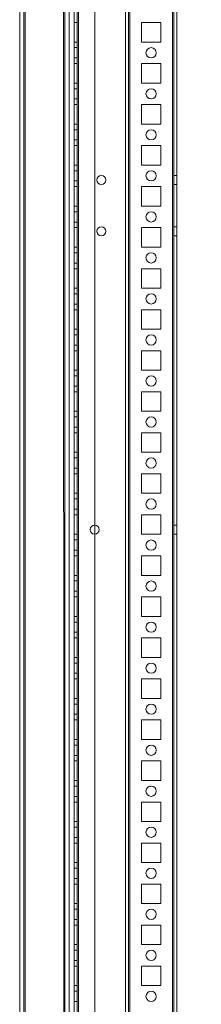
# Model space of a CAD drawing. Units: millimetres. Extents: x -3786 to 4614, y -3385 to 2555.
# Drawn here: x 754 to 842, y -1598 to -1118 of the extents above; entities that cross this region are included whole.
import ezdxf

# ---------------------------------------------------------------- set-up
doc = ezdxf.new("R2010")
doc.units = ezdxf.units.MM
doc.header["$LTSCALE"] = 5
doc.header["$PDSIZE"] = -1
doc.layers.add('Dimensions', color=7, linetype='Continuous')
doc.styles.get("Standard").update_dxf_attribs({"font": 'romans.shx', "width": 0.8})
doc.dimstyles.new('SLDDIMSTYLE2', dxfattribs={"dimscale": 10, "dimtxt": 2.5, "dimasz": 3.302, "dimexe": 1, "dimexo": 1, "dimgap": 0.926042, "dimtad": 1, "dimdec": 0, "dimrnd": 1e-09, "dimzin": 12, "dimdsep": 46, "dimtxsty": 'Standard', "dimcen": 2, "dimadec": 0, "dimazin": 3, "dimtfac": 1, "dimtdec": 0, "dimtmove": 0, "dimatfit": 0, "dimfxl": 1, "dimfrac": 2, "dimtolj": 1, "dimtzin": 12, "dimarcsym": 0})

# ---------------------------------------------------------------- blocks, each defined once
blk = doc.blocks.new('*D19')
at = {"layer": 'Defpoints', "color": 0, "transparency": 16777216}
for p in [(784, -253.69), (1202.55, -253.69), (783.99, -1773.69)]:
    blk.add_point(p, dxfattribs=at)
at = {"layer": 'Dimensions', "color": 0, "lineweight": -2, "transparency": 16777216}
for p, q in [((804, -253.69), (1222.55, -253.69)), ((1202.55, -1707.65), (1202.55, -319.73)), ((803.99, -1773.69), (1222.55, -1773.69))]:
    blk.add_line(p, q, dxfattribs=at)
at = {"layer": 'Dimensions', "color": 0, "transparency": 16777216}
for points in [[(1191.55, -319.73), (1213.56, -319.73), (1202.55, -253.69)], [(1191.55, -1707.65), (1213.56, -1707.65), (1202.55, -1773.69)]]:
    blk.add_solid(points, dxfattribs=at)
at = {"layer": 'Dimensions', "color": 0, "transparency": 16777216, "insert": (1159.03, -1013.69), "char_height": 50, "attachment_point": 5, "rotation": 90}
blk.add_mtext('\\A1;1520', dxfattribs=at)
blk = doc.blocks.new('*D20')
at = {"layer": 'Defpoints', "color": 0, "transparency": 16777216}
for p in [(828.4, -203.68), (1356.33, -203.68), (828.39, -1823.69)]:
    blk.add_point(p, dxfattribs=at)
at = {"layer": 'Dimensions', "color": 0, "lineweight": -2, "transparency": 16777216}
for p, q in [((848.4, -203.68), (1376.33, -203.68)), ((1356.33, -1757.65), (1356.33, -269.72)), ((848.39, -1823.69), (1376.33, -1823.69))]:
    blk.add_line(p, q, dxfattribs=at)
at = {"layer": 'Dimensions', "color": 0, "transparency": 16777216}
for points in [[(1345.32, -269.72), (1367.33, -269.72), (1356.33, -203.68)], [(1345.32, -1757.65), (1367.33, -1757.65), (1356.33, -1823.69)]]:
    blk.add_solid(points, dxfattribs=at)
at = {"layer": 'Dimensions', "color": 0, "transparency": 16777216, "insert": (1312.81, -1013.69), "char_height": 50, "attachment_point": 5, "rotation": 90}
blk.add_mtext('\\A1;1620', dxfattribs=at)

msp = doc.modelspace()

# ---------------------------------------------------------------- linework, layer by layer
at = {"color": 7, "linetype": 'Continuous', "lineweight": 18}
for p, q in [((828.41, -1820.84), (828.39, -206.54)), ((828.39, -206.54), (828.41, -1820.84)), ((828.41, -1820.84), (828.39, -206.54)), ((828.99, -206.54), (829.01, -1820.84)), ((828.99, -206.54), (829.01, -1820.84)), ((830.51, -1820.84), (830.49, -206.54)), ((830.51, -1820.84), (830.49, -206.54)), ((780.49, -253.69), (780.51, -1773.69)), ((780.49, -253.69), (780.51, -1773.69)), ((780.51, -1773.69), (780.49, -253.69)), ((782.01, -1773.69), (781.99, -253.69)), ((782.01, -1773.69), (781.99, -253.69)), ((781.99, -253.69), (782.01, -1773.69)), ((782.59, -253.69), (782.61, -1773.69)), ((782.61, -1773.69), (782.59, -253.69)), ((782.59, -253.69), (782.61, -1773.69)), ((782.61, -1773.69), (782.59, -253.69)), ((782.59, -253.69), (782.61, -1773.69)), ((790.49, -253.69), (790.51, -1773.69)), ((790.49, -253.69), (790.51, -1773.69)), ((790.49, -253.69), (790.51, -1773.69)), ((805.49, -253.69), (805.51, -1773.69)), ((805.51, -1773.69), (805.49, -253.69)), ((805.49, -253.69), (805.51, -1773.69)), ((806.99, -253.69), (807.01, -1773.69)), ((806.99, -253.69), (807.01, -1773.69)), ((806.99, -253.69), (807.01, -1773.69)), ((807.61, -1773.69), (807.59, -253.69)), ((807.59, -253.69), (807.61, -1773.69)), ((807.59, -253.69), (807.61, -1773.69)), ((828.41, -1773.69), (828.39, -253.69)), ((828.39, -253.69), (828.41, -1773.69)), ((828.39, -253.69), (828.41, -1773.69)), ((828.99, -253.69), (829.01, -1773.69)), ((829.01, -1773.69), (828.99, -253.69)), ((830.51, -1773.69), (830.49, -253.69)), ((830.49, -253.69), (830.51, -1773.69)), ((775.41, -1768.94), (775.39, -273.36)), ((775.41, -1768.94), (775.39, -273.36)), ((775.39, -273.36), (775.41, -1768.93)), ((775.39, -273.36), (775.41, -1768.93)), ((754.01, -1767.58), (753.99, -274.78)), ((753.99, -274.79), (754.01, -1767.59)), ((756.01, -1767.58), (755.99, -274.78)), ((755.99, -274.79), (756.01, -1767.59)), ((756.61, -1767.58), (756.59, -274.78)), ((756.61, -1767.58), (756.59, -274.78)), ((756.59, -274.79), (756.61, -1767.59)), ((756.59, -274.79), (756.61, -1767.59)), ((775.99, -274.49), (776.01, -1768.94)), ((776.01, -1768.93), (775.99, -274.49)), ((778.01, -1768.94), (777.99, -274.49)), ((777.99, -274.49), (778.01, -1768.93)), ((775.99, -299.89), (776.01, -1768.94)), ((776.01, -1768.93), (775.99, -299.89)), ((777.99, -299.89), (778.01, -1768.94)), ((778.01, -1768.93), (777.99, -299.89)), ((780.5, -1128.44), (780.5, -1118.94)), ((782, -1118.94), (780.5, -1118.94)), ((782, -1118.94), (780.5, -1118.94)), ((780.5, -1118.94), (780.5, -1128.44)), ((780.5, -1118.94), (780.5, -1118.94)), ((780.5, -1118.94), (780.5, -1128.44)), ((782, -1118.94), (780.5, -1118.94)), ((782, -1128.44), (782, -1118.94)), ((782, -1118.94), (782, -1118.94)), ((782, -1118.94), (782, -1128.44)), ((782, -1128.44), (782, -1118.94)), ((813.25, -1118.94), (822.75, -1118.94)), ((813.25, -1118.94), (822.75, -1118.94)), ((813.25, -1118.94), (813.25, -1118.94)), ((813.25, -1128.44), (813.25, -1118.94)), ((813.25, -1128.44), (813.25, -1118.94)), ((813.25, -1128.44), (813.25, -1118.94)), ((813.25, -1118.94), (822.75, -1118.94)), ((822.75, -1118.94), (822.75, -1128.44)), ((822.75, -1118.94), (822.75, -1118.94)), ((822.75, -1118.94), (822.75, -1128.44)), ((822.75, -1118.94), (822.75, -1128.44)), ((782, -1128.44), (780.5, -1128.44)), ((782, -1128.44), (780.5, -1128.44)), ((780.5, -1128.44), (780.5, -1128.44)), ((782, -1128.44), (780.5, -1128.44)), ((782, -1131.19), (780.5, -1131.19)), ((782, -1131.19), (780.5, -1131.19)), ((780.5, -1136.19), (780.5, -1131.19)), ((780.5, -1136.19), (780.5, -1131.19)), ((782, -1128.44), (782, -1128.44)), ((782, -1136.19), (782, -1131.19)), ((782, -1131.19), (782, -1136.19)), ((813.25, -1128.44), (813.25, -1128.44)), ((822.75, -1128.44), (813.25, -1128.44)), ((822.75, -1128.44), (813.25, -1128.44)), ((822.75, -1128.44), (813.25, -1128.44)), ((822.75, -1128.44), (822.75, -1128.44)), ((780.5, -1136.19), (782, -1136.19)), ((780.5, -1136.19), (782, -1136.19)), ((815.5, -1133.69), (815.5, -1133.69)), ((820.5, -1133.69), (820.5, -1133.69)), ((782, -1138.94), (780.5, -1138.94)), ((782, -1138.94), (780.5, -1138.94)), ((780.5, -1138.94), (780.5, -1138.94)), ((780.5, -1138.94), (780.5, -1148.44)), ((780.5, -1148.44), (780.5, -1138.94)), ((782, -1138.94), (780.5, -1138.94)), ((780.5, -1148.44), (780.5, -1138.94)), ((782, -1148.44), (782, -1138.94)), ((782, -1138.94), (782, -1138.94)), ((782, -1138.94), (782, -1148.44)), ((782, -1138.94), (782, -1148.44)), ((813.25, -1138.94), (822.75, -1138.94)), ((813.25, -1138.94), (822.75, -1138.94)), ((813.25, -1138.94), (813.25, -1138.94)), ((813.25, -1148.44), (813.25, -1138.94)), ((813.25, -1148.44), (813.25, -1138.94)), ((813.25, -1148.44), (813.25, -1138.94)), ((813.25, -1138.94), (822.75, -1138.94)), ((822.75, -1138.94), (822.75, -1148.44)), ((822.75, -1138.94), (822.75, -1148.44)), ((822.75, -1138.94), (822.75, -1138.94)), ((822.75, -1138.94), (822.75, -1148.44)), ((782, -1148.44), (780.5, -1148.44)), ((782, -1148.44), (780.5, -1148.44)), ((780.5, -1148.44), (780.5, -1148.44)), ((782, -1148.44), (780.5, -1148.44)), ((782, -1151.19), (780.5, -1151.19)), ((782, -1151.19), (780.5, -1151.19)), ((780.5, -1156.19), (780.5, -1151.19)), ((780.5, -1156.19), (780.5, -1151.19)), ((782, -1148.44), (782, -1148.44)), ((782, -1156.19), (782, -1151.19)), ((782, -1151.19), (782, -1156.19)), ((813.25, -1148.44), (813.25, -1148.44)), ((822.75, -1148.44), (813.25, -1148.44)), ((822.75, -1148.44), (813.25, -1148.44)), ((822.75, -1148.44), (813.25, -1148.44)), ((822.75, -1148.44), (822.75, -1148.44)), ((780.5, -1156.19), (782, -1156.19)), ((780.5, -1156.19), (782, -1156.19)), ((815.5, -1153.69), (815.5, -1153.69)), ((820.5, -1153.69), (820.5, -1153.69)), ((782, -1158.94), (780.5, -1158.94)), ((780.5, -1168.44), (780.5, -1158.94)), ((782, -1158.94), (780.5, -1158.94)), ((780.5, -1158.94), (780.5, -1158.94)), ((780.5, -1158.94), (780.5, -1168.44)), ((780.5, -1158.94), (780.5, -1168.44)), ((782, -1158.94), (780.5, -1158.94)), ((782, -1168.44), (782, -1158.94)), ((782, -1158.94), (782, -1158.94)), ((782, -1158.94), (782, -1168.44)), ((782, -1168.44), (782, -1158.94)), ((813.25, -1158.94), (813.25, -1158.94)), ((813.25, -1158.94), (822.75, -1158.94)), ((813.25, -1158.94), (822.75, -1158.94)), ((813.25, -1168.44), (813.25, -1158.94)), ((813.25, -1168.44), (813.25, -1158.94)), ((813.25, -1168.44), (813.25, -1158.94)), ((813.25, -1158.94), (822.75, -1158.94)), ((822.75, -1158.94), (822.75, -1168.44)), ((822.75, -1158.94), (822.75, -1158.94)), ((822.75, -1158.94), (822.75, -1168.44)), ((822.75, -1158.94), (822.75, -1168.44)), ((782, -1168.44), (780.5, -1168.44)), ((782, -1168.44), (780.5, -1168.44)), ((780.5, -1168.44), (780.5, -1168.44)), ((782, -1168.44), (780.5, -1168.44)), ((782, -1171.19), (780.5, -1171.19)), ((782, -1171.19), (780.5, -1171.19)), ((780.5, -1176.19), (780.5, -1171.19)), ((780.5, -1176.19), (780.5, -1171.19)), ((782, -1168.44), (782, -1168.44)), ((782, -1176.19), (782, -1171.19)), ((782, -1171.19), (782, -1176.19)), ((813.25, -1168.44), (813.25, -1168.44)), ((822.75, -1168.44), (813.25, -1168.44)), ((822.75, -1168.44), (813.25, -1168.44)), ((822.75, -1168.44), (813.25, -1168.44)), ((822.75, -1168.44), (822.75, -1168.44)), ((815.5, -1173.69), (815.5, -1173.69)), ((820.5, -1173.69), (820.5, -1173.69)), ((780.5, -1176.19), (782, -1176.19)), ((780.5, -1176.19), (782, -1176.19)), ((780.5, -1188.44), (780.5, -1178.94)), ((782, -1178.94), (780.5, -1178.94)), ((780.5, -1178.94), (780.5, -1178.94)), ((782, -1178.94), (780.5, -1178.94)), ((780.5, -1178.94), (780.5, -1188.44)), ((780.5, -1178.94), (780.5, -1188.44)), ((782, -1178.94), (780.5, -1178.94)), ((782, -1188.44), (782, -1178.94)), ((782, -1178.94), (782, -1178.94)), ((782, -1178.94), (782, -1188.44)), ((782, -1188.44), (782, -1178.94)), ((813.25, -1178.94), (822.75, -1178.94)), ((813.25, -1178.94), (822.75, -1178.94)), ((813.25, -1178.94), (813.25, -1178.94)), ((813.25, -1188.44), (813.25, -1178.94)), ((813.25, -1188.44), (813.25, -1178.94)), ((813.25, -1178.94), (822.75, -1178.94)), ((813.25, -1188.44), (813.25, -1178.94)), ((822.75, -1178.94), (822.75, -1188.44)), ((822.75, -1178.94), (822.75, -1188.44)), ((822.75, -1178.94), (822.75, -1178.94)), ((822.75, -1178.94), (822.75, -1188.44)), ((782, -1188.44), (780.5, -1188.44)), ((782, -1188.44), (780.5, -1188.44)), ((780.5, -1188.44), (780.5, -1188.44)), ((782, -1188.44), (780.5, -1188.44)), ((782, -1188.44), (782, -1188.44)), ((813.25, -1188.44), (813.25, -1188.44)), ((822.75, -1188.44), (813.25, -1188.44)), ((822.75, -1188.44), (813.25, -1188.44)), ((822.75, -1188.44), (813.25, -1188.44)), ((822.75, -1188.44), (822.75, -1188.44)), ((782, -1191.19), (780.5, -1191.19)), ((782, -1191.19), (780.5, -1191.19)), ((780.5, -1196.19), (780.5, -1191.19)), ((780.5, -1196.19), (780.5, -1191.19)), ((782, -1196.19), (782, -1191.19)), ((782, -1191.19), (782, -1196.19)), ((815.5, -1193.69), (815.5, -1193.69)), ((820.5, -1193.69), (820.5, -1193.69)), ((830.5, -1193.49), (829, -1193.49)), ((830.5, -1193.49), (829, -1193.49)), ((829, -1197.89), (829, -1193.49)), ((829, -1197.89), (829, -1193.49)), ((830.5, -1197.89), (830.5, -1193.49)), ((830.5, -1197.89), (830.5, -1193.49)), ((780.5, -1196.19), (782, -1196.19)), ((780.5, -1196.19), (782, -1196.19)), ((782, -1198.94), (780.5, -1198.94)), ((780.5, -1208.44), (780.5, -1198.94)), ((780.5, -1198.94), (780.5, -1198.94)), ((782, -1198.94), (780.5, -1198.94)), ((780.5, -1198.94), (780.5, -1208.44)), ((780.5, -1198.94), (780.5, -1208.44)), ((782, -1198.94), (780.5, -1198.94)), ((782, -1198.94), (782, -1198.94)), ((782, -1208.44), (782, -1198.94)), ((782, -1198.94), (782, -1208.44)), ((782, -1198.94), (782, -1208.44)), ((791.55, -1195.69), (791.55, -1195.69)), ((795.95, -1195.69), (795.95, -1195.69)), ((813.25, -1198.94), (822.75, -1198.94)), ((813.25, -1208.44), (813.25, -1198.94)), ((813.25, -1208.44), (813.25, -1198.94)), ((813.25, -1198.94), (822.75, -1198.94)), ((813.25, -1198.94), (813.25, -1198.94)), ((813.25, -1208.44), (813.25, -1198.94)), ((813.25, -1198.94), (822.75, -1198.94)), ((822.75, -1198.94), (822.75, -1208.44)), ((822.75, -1198.94), (822.75, -1198.94)), ((822.75, -1198.94), (822.75, -1208.44)), ((822.75, -1198.94), (822.75, -1208.44)), ((829, -1197.89), (830.5, -1197.89)), ((829, -1197.89), (830.5, -1197.89)), ((782, -1208.44), (780.5, -1208.44)), ((782, -1208.44), (780.5, -1208.44)), ((780.5, -1208.44), (780.5, -1208.44)), ((782, -1208.44), (780.5, -1208.44)), ((782, -1208.44), (782, -1208.44)), ((813.25, -1208.44), (813.25, -1208.44)), ((822.75, -1208.44), (813.25, -1208.44)), ((822.75, -1208.44), (813.25, -1208.44)), ((822.75, -1208.44), (813.25, -1208.44)), ((822.75, -1208.44), (822.75, -1208.44)), ((782, -1211.19), (780.5, -1211.19)), ((782, -1211.19), (780.5, -1211.19)), ((780.5, -1216.19), (780.5, -1211.19)), ((780.5, -1216.19), (780.5, -1211.19)), ((782, -1216.19), (782, -1211.19)), ((782, -1211.19), (782, -1216.19)), ((815.5, -1213.69), (815.5, -1213.69)), ((820.5, -1213.69), (820.5, -1213.69)), ((780.5, -1216.19), (782, -1216.19)), ((780.5, -1216.19), (782, -1216.19)), ((780.5, -1228.44), (780.5, -1218.94)), ((782, -1218.94), (780.5, -1218.94)), ((780.5, -1218.94), (780.5, -1218.94)), ((782, -1218.94), (780.5, -1218.94)), ((780.5, -1218.94), (780.5, -1228.44)), ((780.5, -1218.94), (780.5, -1228.44)), ((782, -1218.94), (780.5, -1218.94)), ((782, -1228.44), (782, -1218.94)), ((782, -1218.94), (782, -1218.94)), ((782, -1218.94), (782, -1228.44)), ((782, -1228.44), (782, -1218.94)), ((813.25, -1218.94), (822.75, -1218.94)), ((813.25, -1218.94), (822.75, -1218.94)), ((813.25, -1228.44), (813.25, -1218.94)), ((813.25, -1228.44), (813.25, -1218.94)), ((813.25, -1218.94), (813.25, -1218.94)), ((813.25, -1228.44), (813.25, -1218.94)), ((813.25, -1218.94), (822.75, -1218.94)), ((822.75, -1218.94), (822.75, -1228.44)), ((822.75, -1218.94), (822.75, -1218.94)), ((822.75, -1218.94), (822.75, -1228.44)), ((822.75, -1218.94), (822.75, -1228.44)), ((830.5, -1218.49), (829, -1218.49)), ((830.5, -1218.49), (829, -1218.49)), ((829, -1222.89), (829, -1218.49)), ((829, -1222.89), (829, -1218.49)), ((830.5, -1222.89), (830.5, -1218.49)), ((830.5, -1222.89), (830.5, -1218.49)), ((791.55, -1220.69), (791.55, -1220.69)), ((795.95, -1220.69), (795.95, -1220.69)), ((829, -1222.89), (830.5, -1222.89)), ((829, -1222.89), (830.5, -1222.89)), ((782, -1228.44), (780.5, -1228.44)), ((782, -1228.44), (780.5, -1228.44)), ((780.5, -1228.44), (780.5, -1228.44)), ((782, -1228.44), (780.5, -1228.44)), ((782, -1228.44), (782, -1228.44)), ((813.25, -1228.44), (813.25, -1228.44)), ((822.75, -1228.44), (813.25, -1228.44)), ((822.75, -1228.44), (813.25, -1228.44)), ((822.75, -1228.44), (813.25, -1228.44)), ((822.75, -1228.44), (822.75, -1228.44)), ((782, -1231.19), (780.5, -1231.19)), ((782, -1231.19), (780.5, -1231.19)), ((780.5, -1236.19), (780.5, -1231.19)), ((780.5, -1236.19), (780.5, -1231.19)), ((782, -1236.19), (782, -1231.19)), ((782, -1231.19), (782, -1236.19)), ((780.5, -1236.19), (782, -1236.19)), ((780.5, -1236.19), (782, -1236.19)), ((815.5, -1233.69), (815.5, -1233.69)), ((820.5, -1233.69), (820.5, -1233.69)), ((782, -1238.94), (780.5, -1238.94)), ((780.5, -1238.94), (780.5, -1238.94)), ((780.5, -1238.94), (780.5, -1248.44)), ((780.5, -1248.44), (780.5, -1238.94)), ((782, -1238.94), (780.5, -1238.94)), ((782, -1238.94), (780.5, -1238.94)), ((780.5, -1248.44), (780.5, -1238.94)), ((782, -1248.44), (782, -1238.94)), ((782, -1238.94), (782, -1248.44)), ((782, -1238.94), (782, -1238.94)), ((782, -1238.94), (782, -1248.44)), ((813.25, -1238.94), (822.75, -1238.94)), ((813.25, -1238.94), (822.75, -1238.94)), ((813.25, -1238.94), (813.25, -1238.94)), ((813.25, -1248.44), (813.25, -1238.94)), ((813.25, -1248.44), (813.25, -1238.94)), ((813.25, -1248.44), (813.25, -1238.94)), ((813.25, -1238.94), (822.75, -1238.94)), ((822.75, -1238.94), (822.75, -1248.44)), ((822.75, -1238.94), (822.75, -1248.44)), ((822.75, -1238.94), (822.75, -1238.94)), ((822.75, -1238.94), (822.75, -1248.44)), ((782, -1248.44), (780.5, -1248.44)), ((782, -1248.44), (780.5, -1248.44)), ((780.5, -1248.44), (780.5, -1248.44)), ((782, -1248.44), (780.5, -1248.44)), ((782, -1251.19), (780.5, -1251.19)), ((782, -1251.19), (780.5, -1251.19)), ((780.5, -1256.19), (780.5, -1251.19)), ((780.5, -1256.19), (780.5, -1251.19)), ((782, -1248.44), (782, -1248.44)), ((782, -1256.19), (782, -1251.19)), ((782, -1251.19), (782, -1256.19)), ((813.25, -1248.44), (813.25, -1248.44)), ((822.75, -1248.44), (813.25, -1248.44)), ((822.75, -1248.44), (813.25, -1248.44)), ((822.75, -1248.44), (813.25, -1248.44)), ((822.75, -1248.44), (822.75, -1248.44)), ((780.5, -1256.19), (782, -1256.19)), ((780.5, -1256.19), (782, -1256.19)), ((815.5, -1253.69), (815.5, -1253.69)), ((820.5, -1253.69), (820.5, -1253.69)), ((782, -1258.94), (780.5, -1258.94)), ((780.5, -1258.94), (780.5, -1258.94)), ((782, -1258.94), (780.5, -1258.94)), ((780.5, -1268.44), (780.5, -1258.94)), ((780.5, -1258.94), (780.5, -1268.44)), ((780.5, -1258.94), (780.5, -1268.44)), ((782, -1258.94), (780.5, -1258.94)), ((782, -1268.44), (782, -1258.94)), ((782, -1258.94), (782, -1258.94)), ((782, -1258.94), (782, -1268.44)), ((782, -1258.94), (782, -1268.44)), ((813.25, -1258.94), (822.75, -1258.94)), ((813.25, -1258.94), (822.75, -1258.94)), ((813.25, -1268.44), (813.25, -1258.94)), ((813.25, -1268.44), (813.25, -1258.94)), ((813.25, -1258.94), (813.25, -1258.94)), ((813.25, -1268.44), (813.25, -1258.94)), ((813.25, -1258.94), (822.75, -1258.94)), ((822.75, -1258.94), (822.75, -1268.44)), ((822.75, -1258.94), (822.75, -1268.44)), ((822.75, -1258.94), (822.75, -1258.94)), ((822.75, -1258.94), (822.75, -1268.44)), ((782, -1268.44), (780.5, -1268.44)), ((780.5, -1268.44), (780.5, -1268.44)), ((782, -1268.44), (780.5, -1268.44)), ((782, -1268.44), (780.5, -1268.44)), ((782, -1271.19), (780.5, -1271.19)), ((782, -1271.19), (780.5, -1271.19)), ((780.5, -1276.19), (780.5, -1271.19)), ((780.5, -1276.19), (780.5, -1271.19)), ((782, -1268.44), (782, -1268.44)), ((782, -1276.19), (782, -1271.19)), ((782, -1271.19), (782, -1276.19)), ((813.25, -1268.44), (813.25, -1268.44)), ((822.75, -1268.44), (813.25, -1268.44)), ((822.75, -1268.44), (813.25, -1268.44)), ((822.75, -1268.44), (813.25, -1268.44)), ((822.75, -1268.44), (822.75, -1268.44)), ((780.5, -1276.19), (782, -1276.19)), ((780.5, -1276.19), (782, -1276.19)), ((815.5, -1273.69), (815.5, -1273.69)), ((820.5, -1273.69), (820.5, -1273.69)), ((780.5, -1288.44), (780.5, -1278.94)), ((782, -1278.94), (780.5, -1278.94)), ((780.5, -1278.94), (780.5, -1278.94)), ((782, -1278.94), (780.5, -1278.94)), ((780.5, -1278.94), (780.5, -1288.44)), ((782, -1278.94), (780.5, -1278.94)), ((780.5, -1278.94), (780.5, -1288.44)), ((782, -1288.44), (782, -1278.94)), ((782, -1278.94), (782, -1278.94)), ((782, -1278.94), (782, -1288.44)), ((782, -1278.94), (782, -1288.44)), ((813.25, -1278.94), (822.75, -1278.94)), ((813.25, -1278.94), (822.75, -1278.94)), ((813.25, -1278.94), (813.25, -1278.94)), ((813.25, -1288.44), (813.25, -1278.94)), ((813.25, -1288.44), (813.25, -1278.94)), ((813.25, -1288.44), (813.25, -1278.94)), ((813.25, -1278.94), (822.75, -1278.94)), ((822.75, -1278.94), (822.75, -1288.44)), ((822.75, -1278.94), (822.75, -1288.44)), ((822.75, -1278.94), (822.75, -1278.94)), ((822.75, -1278.94), (822.75, -1288.44)), ((782, -1288.44), (780.5, -1288.44)), ((780.5, -1288.44), (780.5, -1288.44)), ((782, -1288.44), (780.5, -1288.44)), ((782, -1288.44), (780.5, -1288.44)), ((782, -1291.19), (780.5, -1291.19)), ((782, -1291.19), (780.5, -1291.19)), ((780.5, -1296.19), (780.5, -1291.19)), ((780.5, -1296.19), (780.5, -1291.19)), ((782, -1288.44), (782, -1288.44)), ((782, -1296.19), (782, -1291.19)), ((782, -1291.19), (782, -1296.19)), ((822.75, -1288.44), (813.25, -1288.44)), ((822.75, -1288.44), (813.25, -1288.44)), ((813.25, -1288.44), (813.25, -1288.44)), ((822.75, -1288.44), (813.25, -1288.44)), ((822.75, -1288.44), (822.75, -1288.44)), ((815.5, -1293.69), (815.5, -1293.69)), ((820.5, -1293.69), (820.5, -1293.69)), ((780.5, -1296.19), (782, -1296.19)), ((780.5, -1296.19), (782, -1296.19)), ((780.5, -1308.44), (780.5, -1298.94)), ((782, -1298.94), (780.5, -1298.94)), ((780.5, -1298.94), (780.5, -1298.94)), ((782, -1298.94), (780.5, -1298.94)), ((780.5, -1298.94), (780.5, -1308.44)), ((782, -1298.94), (780.5, -1298.94)), ((780.5, -1298.94), (780.5, -1308.44)), ((782, -1308.44), (782, -1298.94)), ((782, -1298.94), (782, -1298.94)), ((782, -1298.94), (782, -1308.44)), ((782, -1308.44), (782, -1298.94)), ((813.25, -1298.94), (822.75, -1298.94)), ((813.25, -1298.94), (822.75, -1298.94)), ((813.25, -1308.44), (813.25, -1298.94)), ((813.25, -1308.44), (813.25, -1298.94)), ((813.25, -1298.94), (813.25, -1298.94)), ((813.25, -1308.44), (813.25, -1298.94)), ((813.25, -1298.94), (822.75, -1298.94)), ((822.75, -1298.94), (822.75, -1308.44)), ((822.75, -1298.94), (822.75, -1308.44)), ((822.75, -1298.94), (822.75, -1298.94)), ((822.75, -1298.94), (822.75, -1308.44)), ((782, -1308.44), (780.5, -1308.44)), ((782, -1308.44), (780.5, -1308.44)), ((780.5, -1308.44), (780.5, -1308.44)), ((782, -1308.44), (780.5, -1308.44)), ((782, -1308.44), (782, -1308.44)), ((822.75, -1308.44), (813.25, -1308.44)), ((813.25, -1308.44), (813.25, -1308.44)), ((822.75, -1308.44), (813.25, -1308.44)), ((822.75, -1308.44), (813.25, -1308.44)), ((822.75, -1308.44), (822.75, -1308.44)), ((782, -1311.19), (780.5, -1311.19)), ((782, -1311.19), (780.5, -1311.19)), ((780.5, -1316.19), (780.5, -1311.19)), ((780.5, -1316.19), (780.5, -1311.19)), ((782, -1316.19), (782, -1311.19)), ((782, -1311.19), (782, -1316.19)), ((815.5, -1313.69), (815.5, -1313.69)), ((820.5, -1313.69), (820.5, -1313.69)), ((780.5, -1316.19), (782, -1316.19)), ((780.5, -1316.19), (782, -1316.19)), ((780.5, -1328.44), (780.5, -1318.94)), ((782, -1318.94), (780.5, -1318.94)), ((780.5, -1318.94), (780.5, -1318.94)), ((782, -1318.94), (780.5, -1318.94)), ((780.5, -1318.94), (780.5, -1328.44)), ((780.5, -1318.94), (780.5, -1328.44)), ((782, -1318.94), (780.5, -1318.94)), ((782, -1328.44), (782, -1318.94)), ((782, -1318.94), (782, -1318.94)), ((782, -1318.94), (782, -1328.44)), ((782, -1328.44), (782, -1318.94)), ((813.25, -1318.94), (822.75, -1318.94)), ((813.25, -1318.94), (822.75, -1318.94)), ((813.25, -1328.44), (813.25, -1318.94)), ((813.25, -1318.94), (813.25, -1318.94)), ((813.25, -1328.44), (813.25, -1318.94)), ((813.25, -1328.44), (813.25, -1318.94)), ((813.25, -1318.94), (822.75, -1318.94)), ((822.75, -1318.94), (822.75, -1318.94)), ((822.75, -1318.94), (822.75, -1328.44)), ((822.75, -1318.94), (822.75, -1328.44)), ((822.75, -1318.94), (822.75, -1328.44)), ((782, -1328.44), (780.5, -1328.44)), ((782, -1328.44), (780.5, -1328.44)), ((780.5, -1328.44), (780.5, -1328.44)), ((782, -1328.44), (780.5, -1328.44)), ((782, -1328.44), (782, -1328.44)), ((813.25, -1328.44), (813.25, -1328.44)), ((822.75, -1328.44), (813.25, -1328.44)), ((822.75, -1328.44), (813.25, -1328.44)), ((822.75, -1328.44), (813.25, -1328.44)), ((822.75, -1328.44), (822.75, -1328.44)), ((782, -1331.19), (780.5, -1331.19)), ((782, -1331.19), (780.5, -1331.19)), ((780.5, -1336.19), (780.5, -1331.19)), ((780.5, -1336.19), (780.5, -1331.19)), ((782, -1336.19), (782, -1331.19)), ((782, -1331.19), (782, -1336.19)), ((815.5, -1333.69), (815.5, -1333.69)), ((820.5, -1333.69), (820.5, -1333.69)), ((780.5, -1336.19), (782, -1336.19)), ((780.5, -1336.19), (782, -1336.19)), ((780.5, -1348.44), (780.5, -1338.94)), ((782, -1338.94), (780.5, -1338.94)), ((780.5, -1338.94), (780.5, -1338.94)), ((782, -1338.94), (780.5, -1338.94)), ((780.5, -1338.94), (780.5, -1348.44)), ((780.5, -1338.94), (780.5, -1348.44)), ((782, -1338.94), (780.5, -1338.94)), ((782, -1338.94), (782, -1338.94)), ((782, -1338.94), (782, -1348.44)), ((782, -1348.44), (782, -1338.94)), ((782, -1348.44), (782, -1338.94)), ((813.25, -1338.94), (822.75, -1338.94)), ((813.25, -1338.94), (813.25, -1338.94)), ((813.25, -1348.44), (813.25, -1338.94)), ((813.25, -1348.44), (813.25, -1338.94)), ((813.25, -1338.94), (822.75, -1338.94)), ((813.25, -1348.44), (813.25, -1338.94)), ((813.25, -1338.94), (822.75, -1338.94)), ((822.75, -1338.94), (822.75, -1348.44)), ((822.75, -1338.94), (822.75, -1338.94)), ((822.75, -1338.94), (822.75, -1348.44)), ((822.75, -1338.94), (822.75, -1348.44)), ((782, -1348.44), (780.5, -1348.44)), ((782, -1348.44), (780.5, -1348.44)), ((780.5, -1348.44), (780.5, -1348.44)), ((782, -1348.44), (780.5, -1348.44)), ((782, -1348.44), (782, -1348.44)), ((822.75, -1348.44), (813.25, -1348.44)), ((822.75, -1348.44), (813.25, -1348.44)), ((813.25, -1348.44), (813.25, -1348.44)), ((822.75, -1348.44), (813.25, -1348.44)), ((822.75, -1348.44), (822.75, -1348.44)), ((782, -1351.19), (780.5, -1351.19)), ((782, -1351.19), (780.5, -1351.19)), ((780.5, -1356.19), (780.5, -1351.19)), ((780.5, -1356.19), (780.5, -1351.19)), ((782, -1356.19), (782, -1351.19)), ((782, -1351.19), (782, -1356.19)), ((780.5, -1356.19), (782, -1356.19)), ((780.5, -1356.19), (782, -1356.19)), ((815.5, -1353.69), (815.5, -1353.69)), ((820.5, -1353.69), (820.5, -1353.69)), ((782, -1358.94), (780.5, -1358.94)), ((780.5, -1368.44), (780.5, -1358.94)), ((780.5, -1358.94), (780.5, -1358.94)), ((780.5, -1358.94), (780.5, -1368.44)), ((782, -1358.94), (780.5, -1358.94)), ((782, -1358.94), (780.5, -1358.94)), ((780.5, -1368.44), (780.5, -1358.94)), ((782, -1368.44), (782, -1358.94)), ((782, -1358.94), (782, -1358.94)), ((782, -1358.94), (782, -1368.44)), ((782, -1358.94), (782, -1368.44)), ((813.25, -1358.94), (822.75, -1358.94)), ((813.25, -1358.94), (813.25, -1358.94)), ((813.25, -1358.94), (822.75, -1358.94)), ((813.25, -1368.44), (813.25, -1358.94)), ((813.25, -1368.44), (813.25, -1358.94)), ((813.25, -1368.44), (813.25, -1358.94)), ((813.25, -1358.94), (822.75, -1358.94)), ((822.75, -1358.94), (822.75, -1368.44)), ((822.75, -1358.94), (822.75, -1358.94)), ((822.75, -1358.94), (822.75, -1368.44)), ((822.75, -1358.94), (822.75, -1368.44)), ((788.3, -1366.19), (788.3, -1366.19)), ((792.7, -1366.19), (792.7, -1366.19)), ((830.5, -1363.99), (829, -1363.99)), ((830.5, -1363.99), (829, -1363.99)), ((829, -1368.39), (829, -1363.99)), ((829, -1368.39), (829, -1363.99)), ((830.5, -1368.39), (830.5, -1363.99)), ((830.5, -1368.39), (830.5, -1363.99)), ((782, -1368.44), (780.5, -1368.44)), ((782, -1368.44), (780.5, -1368.44)), ((780.5, -1368.44), (780.5, -1368.44)), ((782, -1368.44), (780.5, -1368.44)), ((782, -1371.19), (780.5, -1371.19)), ((782, -1371.19), (780.5, -1371.19)), ((780.5, -1376.19), (780.5, -1371.19)), ((780.5, -1376.19), (780.5, -1371.19)), ((782, -1368.44), (782, -1368.44)), ((782, -1376.19), (782, -1371.19)), ((782, -1371.19), (782, -1376.19)), ((813.25, -1368.44), (813.25, -1368.44)), ((822.75, -1368.44), (813.25, -1368.44)), ((822.75, -1368.44), (813.25, -1368.44)), ((822.75, -1368.44), (813.25, -1368.44)), ((822.75, -1368.44), (822.75, -1368.44)), ((829, -1368.39), (830.5, -1368.39)), ((829, -1368.39), (830.5, -1368.39)), ((780.5, -1376.19), (782, -1376.19)), ((780.5, -1376.19), (782, -1376.19)), ((815.5, -1373.69), (815.5, -1373.69)), ((820.5, -1373.69), (820.5, -1373.69)), ((780.5, -1388.44), (780.5, -1378.94)), ((782, -1378.94), (780.5, -1378.94)), ((782, -1378.94), (780.5, -1378.94)), ((780.5, -1378.94), (780.5, -1388.44)), ((780.5, -1378.94), (780.5, -1378.94)), ((782, -1378.94), (780.5, -1378.94)), ((780.5, -1388.44), (780.5, -1378.94)), ((782, -1388.44), (782, -1378.94)), ((782, -1378.94), (782, -1388.44)), ((782, -1378.94), (782, -1378.94)), ((782, -1378.94), (782, -1388.44)), ((813.25, -1378.94), (822.75, -1378.94)), ((813.25, -1378.94), (813.25, -1378.94)), ((813.25, -1378.94), (822.75, -1378.94)), ((813.25, -1388.44), (813.25, -1378.94)), ((813.25, -1388.44), (813.25, -1378.94)), ((813.25, -1388.44), (813.25, -1378.94)), ((813.25, -1378.94), (822.75, -1378.94)), ((822.75, -1378.94), (822.75, -1388.44)), ((822.75, -1378.94), (822.75, -1378.94)), ((822.75, -1378.94), (822.75, -1388.44)), ((822.75, -1378.94), (822.75, -1388.44)), ((782, -1388.44), (780.5, -1388.44)), ((782, -1388.44), (780.5, -1388.44)), ((780.5, -1388.44), (780.5, -1388.44)), ((782, -1388.44), (780.5, -1388.44)), ((782, -1391.19), (780.5, -1391.19)), ((782, -1391.19), (780.5, -1391.19)), ((780.5, -1396.19), (780.5, -1391.19)), ((780.5, -1396.19), (780.5, -1391.19)), ((782, -1388.44), (782, -1388.44)), ((782, -1396.19), (782, -1391.19)), ((782, -1391.19), (782, -1396.19)), ((813.25, -1388.44), (813.25, -1388.44)), ((822.75, -1388.44), (813.25, -1388.44)), ((822.75, -1388.44), (813.25, -1388.44)), ((822.75, -1388.44), (813.25, -1388.44)), ((822.75, -1388.44), (822.75, -1388.44)), ((780.5, -1396.19), (782, -1396.19)), ((780.5, -1396.19), (782, -1396.19)), ((815.5, -1393.69), (815.5, -1393.69)), ((820.5, -1393.69), (820.5, -1393.69)), ((780.5, -1408.44), (780.5, -1398.94)), ((782, -1398.94), (780.5, -1398.94)), ((780.5, -1398.94), (780.5, -1408.44)), ((782, -1398.94), (780.5, -1398.94)), ((780.5, -1398.94), (780.5, -1398.94)), ((780.5, -1398.94), (780.5, -1408.44)), ((782, -1398.94), (780.5, -1398.94)), ((782, -1408.44), (782, -1398.94)), ((782, -1398.94), (782, -1398.94)), ((782, -1398.94), (782, -1408.44)), ((782, -1408.44), (782, -1398.94)), ((813.25, -1398.94), (822.75, -1398.94)), ((813.25, -1398.94), (822.75, -1398.94)), ((813.25, -1398.94), (813.25, -1398.94)), ((813.25, -1408.44), (813.25, -1398.94)), ((813.25, -1408.44), (813.25, -1398.94)), ((813.25, -1408.44), (813.25, -1398.94)), ((813.25, -1398.94), (822.75, -1398.94)), ((822.75, -1398.94), (822.75, -1408.44)), ((822.75, -1398.94), (822.75, -1408.44)), ((822.75, -1398.94), (822.75, -1398.94)), ((822.75, -1398.94), (822.75, -1408.44)), ((780.5, -1408.44), (780.5, -1408.44)), ((782, -1408.44), (780.5, -1408.44)), ((782, -1408.44), (780.5, -1408.44)), ((782, -1408.44), (780.5, -1408.44)), ((782, -1411.19), (780.5, -1411.19)), ((782, -1411.19), (780.5, -1411.19)), ((780.5, -1416.19), (780.5, -1411.19)), ((780.5, -1416.19), (780.5, -1411.19)), ((782, -1408.44), (782, -1408.44)), ((782, -1416.19), (782, -1411.19)), ((782, -1411.19), (782, -1416.19)), ((813.25, -1408.44), (813.25, -1408.44)), ((822.75, -1408.44), (813.25, -1408.44)), ((822.75, -1408.44), (813.25, -1408.44)), ((822.75, -1408.44), (813.25, -1408.44)), ((822.75, -1408.44), (822.75, -1408.44)), ((815.5, -1413.69), (815.5, -1413.69)), ((820.5, -1413.69), (820.5, -1413.69)), ((780.5, -1416.19), (782, -1416.19)), ((780.5, -1416.19), (782, -1416.19)), ((780.5, -1418.94), (780.5, -1418.94)), ((782, -1418.94), (780.5, -1418.94)), ((780.5, -1428.44), (780.5, -1418.94)), ((780.5, -1418.94), (780.5, -1428.44)), ((782, -1418.94), (780.5, -1418.94)), ((780.5, -1418.94), (780.5, -1428.44)), ((782, -1418.94), (780.5, -1418.94)), ((782, -1428.44), (782, -1418.94)), ((782, -1418.94), (782, -1428.44)), ((782, -1418.94), (782, -1418.94)), ((782, -1428.44), (782, -1418.94)), ((813.25, -1418.94), (822.75, -1418.94)), ((813.25, -1428.44), (813.25, -1418.94)), ((813.25, -1418.94), (813.25, -1418.94)), ((813.25, -1428.44), (813.25, -1418.94)), ((813.25, -1418.94), (822.75, -1418.94)), ((813.25, -1428.44), (813.25, -1418.94)), ((813.25, -1418.94), (822.75, -1418.94)), ((822.75, -1418.94), (822.75, -1428.44)), ((822.75, -1418.94), (822.75, -1428.44)), ((822.75, -1418.94), (822.75, -1418.94)), ((822.75, -1418.94), (822.75, -1428.44)), ((782, -1428.44), (780.5, -1428.44)), ((782, -1428.44), (780.5, -1428.44)), ((780.5, -1428.44), (780.5, -1428.44)), ((782, -1428.44), (780.5, -1428.44)), ((782, -1428.44), (782, -1428.44)), ((822.75, -1428.44), (813.25, -1428.44)), ((822.75, -1428.44), (813.25, -1428.44)), ((813.25, -1428.44), (813.25, -1428.44)), ((822.75, -1428.44), (813.25, -1428.44)), ((822.75, -1428.44), (822.75, -1428.44)), ((782, -1431.19), (780.5, -1431.19)), ((782, -1431.19), (780.5, -1431.19)), ((780.5, -1436.19), (780.5, -1431.19)), ((780.5, -1436.19), (780.5, -1431.19)), ((782, -1436.19), (782, -1431.19)), ((782, -1431.19), (782, -1436.19)), ((815.5, -1433.69), (815.5, -1433.69)), ((820.5, -1433.69), (820.5, -1433.69)), ((780.5, -1436.19), (782, -1436.19)), ((780.5, -1436.19), (782, -1436.19)), ((780.5, -1448.44), (780.5, -1438.94)), ((782, -1438.94), (780.5, -1438.94)), ((782, -1438.94), (780.5, -1438.94)), ((780.5, -1438.94), (780.5, -1448.44)), ((780.5, -1438.94), (780.5, -1438.94)), ((780.5, -1438.94), (780.5, -1448.44)), ((782, -1438.94), (780.5, -1438.94)), ((782, -1448.44), (782, -1438.94)), ((782, -1438.94), (782, -1438.94)), ((782, -1438.94), (782, -1448.44)), ((782, -1438.94), (782, -1448.44)), ((813.25, -1438.94), (822.75, -1438.94)), ((813.25, -1438.94), (822.75, -1438.94)), ((813.25, -1438.94), (813.25, -1438.94)), ((813.25, -1448.44), (813.25, -1438.94)), ((813.25, -1448.44), (813.25, -1438.94)), ((813.25, -1448.44), (813.25, -1438.94)), ((813.25, -1438.94), (822.75, -1438.94)), ((822.75, -1438.94), (822.75, -1448.44)), ((822.75, -1438.94), (822.75, -1448.44)), ((822.75, -1438.94), (822.75, -1438.94)), ((822.75, -1438.94), (822.75, -1448.44)), ((782, -1448.44), (780.5, -1448.44)), ((782, -1448.44), (780.5, -1448.44)), ((780.5, -1448.44), (780.5, -1448.44)), ((782, -1448.44), (780.5, -1448.44)), ((782, -1448.44), (782, -1448.44)), ((822.75, -1448.44), (813.25, -1448.44)), ((813.25, -1448.44), (813.25, -1448.44)), ((822.75, -1448.44), (813.25, -1448.44)), ((822.75, -1448.44), (813.25, -1448.44)), ((822.75, -1448.44), (822.75, -1448.44)), ((782, -1451.19), (780.5, -1451.19)), ((782, -1451.19), (780.5, -1451.19)), ((780.5, -1456.19), (780.5, -1451.19)), ((780.5, -1456.19), (780.5, -1451.19)), ((782, -1456.19), (782, -1451.19)), ((782, -1451.19), (782, -1456.19)), ((815.5, -1453.69), (815.5, -1453.69)), ((820.5, -1453.69), (820.5, -1453.69)), ((780.5, -1456.19), (782, -1456.19)), ((780.5, -1456.19), (782, -1456.19)), ((780.5, -1468.44), (780.5, -1458.94)), ((782, -1458.94), (780.5, -1458.94)), ((780.5, -1458.94), (780.5, -1458.94)), ((782, -1458.94), (780.5, -1458.94)), ((780.5, -1458.94), (780.5, -1468.44)), ((782, -1458.94), (780.5, -1458.94)), ((780.5, -1468.44), (780.5, -1458.94)), ((782, -1468.44), (782, -1458.94)), ((782, -1458.94), (782, -1458.94)), ((782, -1458.94), (782, -1468.44)), ((782, -1458.94), (782, -1468.44)), ((813.25, -1458.94), (822.75, -1458.94)), ((813.25, -1458.94), (822.75, -1458.94)), ((813.25, -1458.94), (813.25, -1458.94)), ((813.25, -1468.44), (813.25, -1458.94)), ((813.25, -1468.44), (813.25, -1458.94)), ((813.25, -1468.44), (813.25, -1458.94)), ((813.25, -1458.94), (822.75, -1458.94)), ((822.75, -1458.94), (822.75, -1468.44)), ((822.75, -1458.94), (822.75, -1468.44)), ((822.75, -1458.94), (822.75, -1458.94)), ((822.75, -1458.94), (822.75, -1468.44)), ((782, -1468.44), (780.5, -1468.44)), ((782, -1468.44), (780.5, -1468.44)), ((780.5, -1468.44), (780.5, -1468.44)), ((782, -1468.44), (780.5, -1468.44)), ((782, -1468.44), (782, -1468.44)), ((813.25, -1468.44), (813.25, -1468.44)), ((822.75, -1468.44), (813.25, -1468.44)), ((822.75, -1468.44), (813.25, -1468.44)), ((822.75, -1468.44), (813.25, -1468.44)), ((822.75, -1468.44), (822.75, -1468.44)), ((782, -1471.19), (780.5, -1471.19)), ((782, -1471.19), (780.5, -1471.19)), ((780.5, -1476.19), (780.5, -1471.19)), ((780.5, -1476.19), (780.5, -1471.19)), ((782, -1476.19), (782, -1471.19)), ((782, -1471.19), (782, -1476.19)), ((780.5, -1476.19), (782, -1476.19)), ((780.5, -1476.19), (782, -1476.19)), ((815.5, -1473.69), (815.5, -1473.69)), ((820.5, -1473.69), (820.5, -1473.69)), ((780.5, -1488.44), (780.5, -1478.94)), ((782, -1478.94), (780.5, -1478.94)), ((780.5, -1478.94), (780.5, -1478.94)), ((782, -1478.94), (780.5, -1478.94)), ((780.5, -1478.94), (780.5, -1488.44)), ((780.5, -1478.94), (780.5, -1488.44)), ((782, -1478.94), (780.5, -1478.94)), ((782, -1488.44), (782, -1478.94)), ((782, -1478.94), (782, -1478.94)), ((782, -1478.94), (782, -1488.44)), ((782, -1478.94), (782, -1488.44)), ((813.25, -1478.94), (822.75, -1478.94)), ((813.25, -1478.94), (822.75, -1478.94)), ((813.25, -1488.44), (813.25, -1478.94)), ((813.25, -1478.94), (813.25, -1478.94)), ((813.25, -1488.44), (813.25, -1478.94)), ((813.25, -1488.44), (813.25, -1478.94)), ((813.25, -1478.94), (822.75, -1478.94)), ((822.75, -1478.94), (822.75, -1488.44)), ((822.75, -1478.94), (822.75, -1488.44)), ((822.75, -1478.94), (822.75, -1478.94)), ((822.75, -1478.94), (822.75, -1488.44)), ((782, -1488.44), (780.5, -1488.44)), ((782, -1488.44), (780.5, -1488.44)), ((780.5, -1488.44), (780.5, -1488.44)), ((782, -1488.44), (780.5, -1488.44)), ((782, -1491.19), (780.5, -1491.19)), ((782, -1491.19), (780.5, -1491.19)), ((780.5, -1496.19), (780.5, -1491.19)), ((780.5, -1496.19), (780.5, -1491.19)), ((782, -1488.44), (782, -1488.44)), ((782, -1496.19), (782, -1491.19)), ((782, -1491.19), (782, -1496.19)), ((813.25, -1488.44), (813.25, -1488.44)), ((822.75, -1488.44), (813.25, -1488.44)), ((822.75, -1488.44), (813.25, -1488.44)), ((822.75, -1488.44), (813.25, -1488.44)), ((822.75, -1488.44), (822.75, -1488.44)), ((780.5, -1496.19), (782, -1496.19)), ((780.5, -1496.19), (782, -1496.19)), ((815.5, -1493.69), (815.5, -1493.69)), ((820.5, -1493.69), (820.5, -1493.69)), ((780.5, -1508.44), (780.5, -1498.94)), ((782, -1498.94), (780.5, -1498.94)), ((780.5, -1498.94), (780.5, -1498.94)), ((782, -1498.94), (780.5, -1498.94)), ((780.5, -1498.94), (780.5, -1508.44)), ((780.5, -1498.94), (780.5, -1508.44)), ((782, -1498.94), (780.5, -1498.94)), ((782, -1508.44), (782, -1498.94)), ((782, -1498.94), (782, -1498.94)), ((782, -1498.94), (782, -1508.44)), ((782, -1508.44), (782, -1498.94)), ((813.25, -1498.94), (822.75, -1498.94)), ((813.25, -1498.94), (822.75, -1498.94)), ((813.25, -1498.94), (813.25, -1498.94)), ((813.25, -1508.44), (813.25, -1498.94)), ((813.25, -1508.44), (813.25, -1498.94)), ((813.25, -1508.44), (813.25, -1498.94)), ((813.25, -1498.94), (822.75, -1498.94)), ((822.75, -1498.94), (822.75, -1508.44)), ((822.75, -1498.94), (822.75, -1498.94)), ((822.75, -1498.94), (822.75, -1508.44)), ((822.75, -1498.94), (822.75, -1508.44)), ((782, -1508.44), (780.5, -1508.44)), ((782, -1508.44), (780.5, -1508.44)), ((780.5, -1508.44), (780.5, -1508.44)), ((782, -1508.44), (780.5, -1508.44)), ((782, -1511.19), (780.5, -1511.19)), ((782, -1511.19), (780.5, -1511.19)), ((780.5, -1516.19), (780.5, -1511.19)), ((780.5, -1516.19), (780.5, -1511.19)), ((782, -1508.44), (782, -1508.44)), ((782, -1516.19), (782, -1511.19)), ((782, -1511.19), (782, -1516.19)), ((813.25, -1508.44), (813.25, -1508.44)), ((822.75, -1508.44), (813.25, -1508.44)), ((822.75, -1508.44), (813.25, -1508.44)), ((822.75, -1508.44), (813.25, -1508.44)), ((822.75, -1508.44), (822.75, -1508.44)), ((780.5, -1516.19), (782, -1516.19)), ((780.5, -1516.19), (782, -1516.19)), ((815.5, -1513.69), (815.5, -1513.69)), ((820.5, -1513.69), (820.5, -1513.69)), ((780.5, -1528.44), (780.5, -1518.94)), ((782, -1518.94), (780.5, -1518.94)), ((780.5, -1518.94), (780.5, -1518.94)), ((782, -1518.94), (780.5, -1518.94)), ((780.5, -1518.94), (780.5, -1528.44)), ((780.5, -1518.94), (780.5, -1528.44)), ((782, -1518.94), (780.5, -1518.94)), ((782, -1528.44), (782, -1518.94)), ((782, -1518.94), (782, -1518.94)), ((782, -1518.94), (782, -1528.44)), ((782, -1518.94), (782, -1528.44)), ((813.25, -1518.94), (822.75, -1518.94)), ((813.25, -1518.94), (813.25, -1518.94)), ((813.25, -1518.94), (822.75, -1518.94)), ((813.25, -1528.44), (813.25, -1518.94)), ((813.25, -1528.44), (813.25, -1518.94)), ((813.25, -1528.44), (813.25, -1518.94)), ((813.25, -1518.94), (822.75, -1518.94)), ((822.75, -1518.94), (822.75, -1528.44)), ((822.75, -1518.94), (822.75, -1528.44)), ((822.75, -1518.94), (822.75, -1518.94)), ((822.75, -1518.94), (822.75, -1528.44)), ((782, -1528.44), (780.5, -1528.44)), ((782, -1528.44), (780.5, -1528.44)), ((780.5, -1528.44), (780.5, -1528.44)), ((782, -1528.44), (780.5, -1528.44)), ((782, -1531.19), (780.5, -1531.19)), ((782, -1531.19), (780.5, -1531.19)), ((780.5, -1536.19), (780.5, -1531.19)), ((780.5, -1536.19), (780.5, -1531.19)), ((782, -1528.44), (782, -1528.44)), ((782, -1536.19), (782, -1531.19)), ((782, -1531.19), (782, -1536.19)), ((813.25, -1528.44), (813.25, -1528.44)), ((822.75, -1528.44), (813.25, -1528.44)), ((822.75, -1528.44), (813.25, -1528.44)), ((822.75, -1528.44), (813.25, -1528.44)), ((822.75, -1528.44), (822.75, -1528.44)), ((815.5, -1533.69), (815.5, -1533.69)), ((820.5, -1533.69), (820.5, -1533.69)), ((780.5, -1536.19), (782, -1536.19)), ((780.5, -1536.19), (782, -1536.19)), ((782, -1538.94), (780.5, -1538.94)), ((782, -1538.94), (780.5, -1538.94)), ((780.5, -1538.94), (780.5, -1548.44)), ((780.5, -1548.44), (780.5, -1538.94)), ((780.5, -1538.94), (780.5, -1538.94)), ((782, -1538.94), (780.5, -1538.94)), ((780.5, -1548.44), (780.5, -1538.94)), ((782, -1548.44), (782, -1538.94)), ((782, -1538.94), (782, -1548.44)), ((782, -1538.94), (782, -1538.94)), ((782, -1538.94), (782, -1548.44)), ((813.25, -1538.94), (822.75, -1538.94)), ((813.25, -1538.94), (822.75, -1538.94)), ((813.25, -1538.94), (813.25, -1538.94)), ((813.25, -1548.44), (813.25, -1538.94)), ((813.25, -1548.44), (813.25, -1538.94)), ((813.25, -1548.44), (813.25, -1538.94)), ((813.25, -1538.94), (822.75, -1538.94)), ((822.75, -1538.94), (822.75, -1548.44)), ((822.75, -1538.94), (822.75, -1538.94)), ((822.75, -1538.94), (822.75, -1548.44)), ((822.75, -1538.94), (822.75, -1548.44)), ((782, -1548.44), (780.5, -1548.44)), ((782, -1548.44), (780.5, -1548.44)), ((780.5, -1548.44), (780.5, -1548.44)), ((782, -1548.44), (780.5, -1548.44)), ((782, -1548.44), (782, -1548.44)), ((813.25, -1548.44), (813.25, -1548.44)), ((822.75, -1548.44), (813.25, -1548.44)), ((822.75, -1548.44), (813.25, -1548.44)), ((822.75, -1548.44), (813.25, -1548.44)), ((822.75, -1548.44), (822.75, -1548.44)), ((782, -1551.19), (780.5, -1551.19)), ((782, -1551.19), (780.5, -1551.19)), ((780.5, -1556.19), (780.5, -1551.19)), ((780.5, -1556.19), (780.5, -1551.19)), ((782, -1556.19), (782, -1551.19)), ((782, -1551.19), (782, -1556.19)), ((815.5, -1553.69), (815.5, -1553.69)), ((820.5, -1553.69), (820.5, -1553.69)), ((780.5, -1556.19), (782, -1556.19)), ((780.5, -1556.19), (782, -1556.19)), ((780.5, -1568.44), (780.5, -1558.94)), ((782, -1558.94), (780.5, -1558.94)), ((782, -1558.94), (780.5, -1558.94)), ((780.5, -1558.94), (780.5, -1558.94)), ((780.5, -1558.94), (780.5, -1568.44)), ((782, -1558.94), (780.5, -1558.94)), ((780.5, -1558.94), (780.5, -1568.44)), ((782, -1568.44), (782, -1558.94)), ((782, -1558.94), (782, -1558.94)), ((782, -1558.94), (782, -1568.44)), ((782, -1558.94), (782, -1568.44)), ((813.25, -1558.94), (822.75, -1558.94)), ((813.25, -1558.94), (822.75, -1558.94)), ((813.25, -1558.94), (813.25, -1558.94)), ((813.25, -1568.44), (813.25, -1558.94)), ((813.25, -1568.44), (813.25, -1558.94)), ((813.25, -1568.44), (813.25, -1558.94)), ((813.25, -1558.94), (822.75, -1558.94)), ((822.75, -1558.94), (822.75, -1568.44)), ((822.75, -1558.94), (822.75, -1568.44)), ((822.75, -1558.94), (822.75, -1558.94)), ((822.75, -1558.94), (822.75, -1568.44)), ((782, -1568.44), (780.5, -1568.44)), ((780.5, -1568.44), (780.5, -1568.44)), ((782, -1568.44), (780.5, -1568.44)), ((782, -1568.44), (780.5, -1568.44)), ((782, -1568.44), (782, -1568.44)), ((813.25, -1568.44), (813.25, -1568.44)), ((822.75, -1568.44), (813.25, -1568.44)), ((822.75, -1568.44), (813.25, -1568.44)), ((822.75, -1568.44), (813.25, -1568.44)), ((822.75, -1568.44), (822.75, -1568.44)), ((782, -1571.19), (780.5, -1571.19)), ((782, -1571.19), (780.5, -1571.19)), ((780.5, -1576.19), (780.5, -1571.19)), ((780.5, -1576.19), (780.5, -1571.19)), ((782, -1576.19), (782, -1571.19)), ((782, -1571.19), (782, -1576.19)), ((815.5, -1573.69), (815.5, -1573.69)), ((820.5, -1573.69), (820.5, -1573.69)), ((780.5, -1576.19), (782, -1576.19)), ((780.5, -1576.19), (782, -1576.19)), ((780.5, -1588.44), (780.5, -1578.94)), ((782, -1578.94), (780.5, -1578.94)), ((780.5, -1578.94), (780.5, -1578.94)), ((780.5, -1578.94), (780.5, -1588.44)), ((782, -1578.94), (780.5, -1578.94)), ((780.5, -1578.94), (780.5, -1588.44)), ((782, -1578.94), (780.5, -1578.94)), ((782, -1588.44), (782, -1578.94)), ((782, -1578.94), (782, -1578.94)), ((782, -1578.94), (782, -1588.44)), ((782, -1578.94), (782, -1588.44)), ((813.25, -1578.94), (822.75, -1578.94)), ((813.25, -1578.94), (822.75, -1578.94)), ((813.25, -1588.44), (813.25, -1578.94)), ((813.25, -1578.94), (813.25, -1578.94)), ((813.25, -1588.44), (813.25, -1578.94)), ((813.25, -1588.44), (813.25, -1578.94)), ((813.25, -1578.94), (822.75, -1578.94)), ((822.75, -1578.94), (822.75, -1588.44)), ((822.75, -1578.94), (822.75, -1588.44)), ((822.75, -1578.94), (822.75, -1578.94)), ((822.75, -1578.94), (822.75, -1588.44)), ((782, -1588.44), (780.5, -1588.44)), ((782, -1588.44), (780.5, -1588.44)), ((780.5, -1588.44), (780.5, -1588.44)), ((782, -1588.44), (780.5, -1588.44)), ((782, -1588.44), (782, -1588.44)), ((813.25, -1588.44), (813.25, -1588.44)), ((822.75, -1588.44), (813.25, -1588.44)), ((822.75, -1588.44), (813.25, -1588.44)), ((822.75, -1588.44), (813.25, -1588.44)), ((822.75, -1588.44), (822.75, -1588.44)), ((782, -1591.19), (780.5, -1591.19)), ((782, -1591.19), (780.5, -1591.19)), ((780.5, -1596.19), (780.5, -1591.19)), ((780.5, -1596.19), (780.5, -1591.19)), ((782, -1596.19), (782, -1591.19)), ((782, -1591.19), (782, -1596.19)), ((780.5, -1596.19), (782, -1596.19)), ((780.5, -1596.19), (782, -1596.19)), ((815.5, -1593.69), (815.5, -1593.69)), ((820.5, -1593.69), (820.5, -1593.69))]:
    msp.add_line(p, q, dxfattribs=at)
for centre, radius in [((818, -1133.69), 2.5), ((818, -1133.69), 2.5), ((818, -1133.69), 2.5), ((818, -1133.69), 2.5), ((818, -1153.69), 2.5), ((818, -1153.69), 2.5), ((818, -1153.69), 2.5), ((818, -1153.69), 2.5), ((818, -1173.69), 2.5), ((818, -1173.69), 2.5), ((818, -1173.69), 2.5), ((818, -1173.69), 2.5), ((793.75, -1195.69), 2.2), ((793.75, -1195.69), 2.2), ((793.75, -1195.69), 2.2), ((793.75, -1195.69), 2.2), ((818, -1193.69), 2.5), ((818, -1193.69), 2.5), ((818, -1193.69), 2.5), ((818, -1193.69), 2.5), ((818, -1213.69), 2.5), ((818, -1213.69), 2.5), ((818, -1213.69), 2.5), ((818, -1213.69), 2.5), ((793.75, -1220.69), 2.2), ((793.75, -1220.69), 2.2), ((793.75, -1220.69), 2.2), ((793.75, -1220.69), 2.2), ((818, -1233.69), 2.5), ((818, -1233.69), 2.5), ((818, -1233.69), 2.5), ((818, -1233.69), 2.5), ((818, -1253.69), 2.5), ((818, -1253.69), 2.5), ((818, -1253.69), 2.5), ((818, -1253.69), 2.5), ((818, -1273.69), 2.5), ((818, -1273.69), 2.5), ((818, -1273.69), 2.5), ((818, -1273.69), 2.5), ((818, -1293.69), 2.5), ((818, -1293.69), 2.5), ((818, -1293.69), 2.5), ((818, -1293.69), 2.5), ((818, -1313.69), 2.5), ((818, -1313.69), 2.5), ((818, -1313.69), 2.5), ((818, -1313.69), 2.5), ((818, -1333.69), 2.5), ((818, -1333.69), 2.5), ((818, -1333.69), 2.5), ((818, -1333.69), 2.5), ((818, -1353.69), 2.5), ((818, -1353.69), 2.5), ((818, -1353.69), 2.5), ((818, -1353.69), 2.5), ((790.5, -1366.19), 2.2), ((790.5, -1366.19), 2.2), ((790.5, -1366.19), 2.2), ((790.5, -1366.19), 2.2), ((818, -1373.69), 2.5), ((818, -1373.69), 2.5), ((818, -1373.69), 2.5), ((818, -1373.69), 2.5), ((818, -1393.69), 2.5), ((818, -1393.69), 2.5), ((818, -1393.69), 2.5), ((818, -1393.69), 2.5), ((818, -1413.69), 2.5), ((818, -1413.69), 2.5), ((818, -1413.69), 2.5), ((818, -1413.69), 2.5), ((818, -1433.69), 2.5), ((818, -1433.69), 2.5), ((818, -1433.69), 2.5), ((818, -1433.69), 2.5), ((818, -1453.69), 2.5), ((818, -1453.69), 2.5), ((818, -1453.69), 2.5), ((818, -1453.69), 2.5), ((818, -1473.69), 2.5), ((818, -1473.69), 2.5), ((818, -1473.69), 2.5), ((818, -1473.69), 2.5), ((818, -1493.69), 2.5), ((818, -1493.69), 2.5), ((818, -1493.69), 2.5), ((818, -1493.69), 2.5), ((818, -1513.69), 2.5), ((818, -1513.69), 2.5), ((818, -1513.69), 2.5), ((818, -1513.69), 2.5), ((818, -1533.69), 2.5), ((818, -1533.69), 2.5), ((818, -1533.69), 2.5), ((818, -1533.69), 2.5), ((818, -1553.69), 2.5), ((818, -1553.69), 2.5), ((818, -1553.69), 2.5), ((818, -1553.69), 2.5), ((818, -1573.69), 2.5), ((818, -1573.69), 2.5), ((818, -1573.69), 2.5), ((818, -1573.69), 2.5), ((818, -1593.69), 2.5), ((818, -1593.69), 2.5), ((818, -1593.69), 2.5), ((818, -1593.69), 2.5)]:
    msp.add_circle(centre, radius, dxfattribs=at)

# ---------------------------------------------------------------- dimensions: what is measured, and where the dimension line sits
at = {"layer": 'Dimensions'}
for base, p1, p2, picture, middle in [((1356.33, -203.68), (828.39, -1823.69), (828.4, -203.68), '*D20', (1312.81, -1013.69)), ((1202.55, -253.69), (783.99, -1773.69), (784, -253.69), '*D19', (1159.03, -1013.69))]:
    dim = msp.add_linear_dim(base=base, p1=p1, p2=p2, angle=90, dimstyle='SLDDIMSTYLE2', override={"dimscale": 20}, dxfattribs=at)
    dim.commit()
    dim.dimension.update_dxf_attribs({"geometry": picture, "text_midpoint": middle})

doc.saveas('drawing.dxf')
